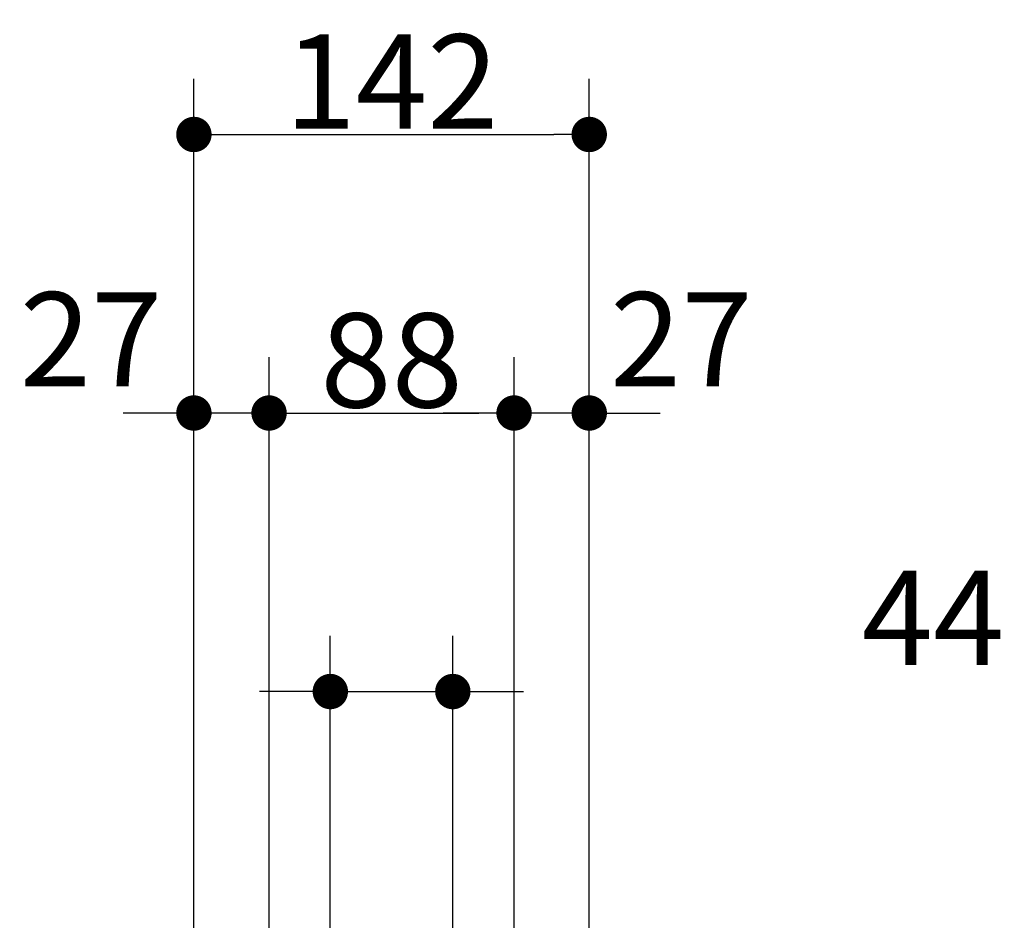
# Model space of a CAD drawing. Units: millimetres. Extents: x -4275 to 7850, y -3045 to 3045.
# Drawn here: x 444 to 798, y 468 to 791 of the extents above; entities that cross this region are included whole.
import ezdxf

# ---------------------------------------------------------------- set-up
doc = ezdxf.new("R2010")
doc.units = ezdxf.units.MM
doc.header["$LTSCALE"] = 20
doc.header["$PDMODE"] = 1
doc.header["$PDSIZE"] = -2
doc.layers.add('2寸法-1', color=7, linetype='Continuous', lineweight=15)
doc.layers.add('2寸法-2', color=7, linetype='Continuous', lineweight=15)
doc.styles.add('MS PGothic', font='txt', dxfattribs={"bigfont": 'MS PGothic'})
doc.dimstyles.new('SANWA-1', dxfattribs={"dimtxt": 33.826244, "dimasz": 12.712402, "dimexe": 20, "dimexo": 20, "dimgap": 2, "dimtad": 1, "dimdec": 8, "dimdsep": 46, "dimtxsty": 'MS PGothic', "dimblk": 'DOT', "dimblk1": 'DOT', "dimblk2": 'DOT', "dimcen": 0, "dimazin": 0, "dimtfac": 0.8, "dimtdec": 8, "dimtix": 1, "dimtmove": 0, "dimatfit": 0, "dimldrblk": 'DOT', "dimfxl": 1, "dimfrac": 2, "dimtolj": 1, "dimarcsym": 0})

# ---------------------------------------------------------------- blocks, each defined once
blk = doc.blocks.new('_Dot')
at = {"color": 0, "linetype": 'ByBlock', "lineweight": -2}
blk.add_line((-0.5, 0), (-1, 0), dxfattribs=at)
at = {"color": 0, "linetype": 'ByBlock', "const_width": 0.5}
blk.add_lwpolyline([(-0.25, 0, 1), (0.25, 0, 1)], format="xyb", close=True, dxfattribs=at)
blk = doc.blocks.new('*D10')
at = {"layer": '2寸法-2', "color": 0, "linetype": 'Continuous', "lineweight": -2}
for p, q in [((555.46, 420.61), (555.46, 570)), ((599.46, 420.61), (599.46, 570)), ((542.75, 550), (530.04, 550)), ((555.46, 550), (599.46, 550)), ((612.18, 550), (624.89, 550))]:
    blk.add_line(p, q, dxfattribs=at)
at = {"layer": 'Defpoints', "color": 0}
for p in [(599.46, 550), (555.46, 400.61), (599.46, 400.61)]:
    blk.add_point(p, dxfattribs=at)
at = {"layer": '2寸法-2', "color": 0, "lineweight": -2, "xscale": 12.71240234375, "yscale": 12.71240234375, "zscale": 12.71240234375}
blk.add_blockref('_Dot', (555.46, 550), dxfattribs=at)
at = {"layer": '2寸法-2', "color": 0, "lineweight": -2, "xscale": 12.71240234375, "yscale": 12.71240234375, "zscale": 12.71240234375, "rotation": 180}
blk.add_blockref('_Dot', (599.46, 550), dxfattribs=at)
at = {"layer": '2寸法-2', "color": 0, "lineweight": 15, "insert": (771.93, 576.45), "char_height": 33.826, "attachment_point": 5, "style": 'MS PGothic'}
blk.add_mtext('\\A1;44', dxfattribs=at)
blk = doc.blocks.new('*D11')
at = {"layer": '2寸法-2', "color": 0, "linetype": 'Continuous', "lineweight": -2}
for p, q in [((506.46, 420), (506.46, 670)), ((533.46, 419), (533.46, 670)), ((493.75, 650), (481.04, 650)), ((533.46, 650), (506.46, 650)), ((546.18, 650), (558.89, 650))]:
    blk.add_line(p, q, dxfattribs=at)
at = {"layer": 'Defpoints', "color": 0}
for p in [(506.46, 650), (506.46, 400), (533.46, 399)]:
    blk.add_point(p, dxfattribs=at)
at = {"layer": '2寸法-2', "color": 0, "lineweight": -2, "xscale": 12.71240234375, "yscale": 12.71240234375, "zscale": 12.71240234375}
blk.add_blockref('_Dot', (506.46, 650), dxfattribs=at)
at = {"layer": '2寸法-2', "color": 0, "lineweight": -2, "xscale": 12.71240234375, "yscale": 12.71240234375, "zscale": 12.71240234375, "rotation": 180}
blk.add_blockref('_Dot', (533.46, 650), dxfattribs=at)
at = {"layer": '2寸法-2', "color": 0, "lineweight": 15, "insert": (469.5, 676.45), "char_height": 33.826, "attachment_point": 5, "style": 'MS PGothic'}
blk.add_mtext('\\A1;27', dxfattribs=at)
blk = doc.blocks.new('*D173')
at = {"layer": '2寸法-1', "color": 0, "linetype": 'Continuous', "lineweight": -2}
for p, q in [((533.46, 419), (533.46, 670)), ((621.46, 419), (621.46, 670)), ((546.18, 650), (608.75, 650))]:
    blk.add_line(p, q, dxfattribs=at)
at = {"layer": 'Defpoints', "color": 0}
for p in [(621.46, 650), (533.46, 399), (621.46, 399)]:
    blk.add_point(p, dxfattribs=at)
at = {"layer": '2寸法-1', "color": 0, "lineweight": -2, "xscale": 12.71240234375, "yscale": 12.71240234375, "zscale": 12.71240234375, "rotation": 180}
blk.add_blockref('_Dot', (533.46, 650), dxfattribs=at)
at = {"layer": '2寸法-1', "color": 0, "lineweight": -2, "xscale": 12.71240234375, "yscale": 12.71240234375, "zscale": 12.71240234375}
blk.add_blockref('_Dot', (621.46, 650), dxfattribs=at)
at = {"layer": '2寸法-1', "color": 0, "lineweight": 15, "insert": (577.46, 668.91), "char_height": 33.826, "attachment_point": 5, "style": 'MS PGothic'}
blk.add_mtext('\\A1;88', dxfattribs=at)
blk = doc.blocks.new('*D174')
at = {"layer": '2寸法-2', "color": 0, "linetype": 'Continuous', "lineweight": -2}
for p, q in [((621.46, 419), (621.46, 670)), ((648.46, 420), (648.46, 670)), ((608.75, 650), (596.04, 650)), ((648.46, 650), (621.46, 650)), ((661.18, 650), (673.89, 650))]:
    blk.add_line(p, q, dxfattribs=at)
at = {"layer": 'Defpoints', "color": 0}
for p in [(621.46, 650), (648.46, 400), (621.46, 399)]:
    blk.add_point(p, dxfattribs=at)
at = {"layer": '2寸法-2', "color": 0, "lineweight": -2, "xscale": 12.71240234375, "yscale": 12.71240234375, "zscale": 12.71240234375}
blk.add_blockref('_Dot', (621.46, 650), dxfattribs=at)
at = {"layer": '2寸法-2', "color": 0, "lineweight": -2, "xscale": 12.71240234375, "yscale": 12.71240234375, "zscale": 12.71240234375, "rotation": 180}
blk.add_blockref('_Dot', (648.46, 650), dxfattribs=at)
at = {"layer": '2寸法-2', "color": 0, "lineweight": 15, "insert": (681.5, 676.45), "char_height": 33.826, "attachment_point": 5, "style": 'MS PGothic'}
blk.add_mtext('\\A1;27', dxfattribs=at)
blk = doc.blocks.new('*D175')
at = {"layer": '2寸法-1', "color": 0, "linetype": 'Continuous', "lineweight": -2}
for p, q in [((506.46, 670), (506.46, 770)), ((648.46, 670), (648.46, 770)), ((519.18, 750), (635.75, 750))]:
    blk.add_line(p, q, dxfattribs=at)
at = {"layer": 'Defpoints', "color": 0}
for p in [(648.46, 750), (506.46, 650), (648.46, 650)]:
    blk.add_point(p, dxfattribs=at)
at = {"layer": '2寸法-1', "color": 0, "lineweight": -2, "xscale": 12.71240234375, "yscale": 12.71240234375, "zscale": 12.71240234375, "rotation": 180}
blk.add_blockref('_Dot', (506.46, 750), dxfattribs=at)
at = {"layer": '2寸法-1', "color": 0, "lineweight": -2, "xscale": 12.71240234375, "yscale": 12.71240234375, "zscale": 12.71240234375}
blk.add_blockref('_Dot', (648.46, 750), dxfattribs=at)
at = {"layer": '2寸法-1', "color": 0, "lineweight": 15, "insert": (577.46, 769.01), "char_height": 33.826, "attachment_point": 5, "style": 'MS PGothic'}
blk.add_mtext('\\A1;142', dxfattribs=at)

msp = doc.modelspace()

# ---------------------------------------------------------------- dimensions: what is measured, and where the dimension line sits
at = {"layer": '2寸法-1', "color": 7, "linetype": 'Continuous', "lineweight": 15}
for base, p1, p2, picture, middle in [((648.4637786735, 750), (506.4637786735, 650), (648.4637786735, 650), '*D175', (577.4637786735, 769.0092193912)), ((621.4637786735, 650), (533.4637786735, 398.9999999955), (621.4637786735, 398.9999999955), '*D173', (577.4637786735, 668.9131221065))]:
    dim = msp.add_linear_dim(base=base, p1=p1, p2=p2, dimstyle='SANWA-1', override={"dimgap": 2, "dimpost": '<>', "dimtxsty": 'MS PGothic', "dimtmove": 2}, dxfattribs=at)
    dim.commit()
    dim.dimension.update_dxf_attribs({"geometry": picture, "text_midpoint": middle})
at = {"layer": '2寸法-2', "color": 7, "linetype": 'Continuous', "lineweight": 15}
for base, p1, p2, picture, middle in [((506.4637786735, 650), (533.4637786735, 398.9999999955), (506.4637786735, 400), '*D11', (469.5, 676.4475)), ((621.4637786735, 650), (648.4637786735, 400), (621.4637786735, 398.9999999955), '*D174', (681.5, 676.4475)), ((599.4637786735, 550), (555.4637786735, 400.6096564085), (599.4637786735, 400.6096564085), '*D10', (771.9275573553, 576.4475))]:
    dim = msp.add_linear_dim(base=base, p1=p1, p2=p2, dimstyle='SANWA-1', override={"dimgap": 2, "dimpost": '<>', "dimtxsty": 'MS PGothic', "dimtix": 0, "dimtmove": 2}, dxfattribs=at)
    dim.commit()
    dim.dimension.update_dxf_attribs({"geometry": picture, "text_midpoint": middle, "dimtype": 160})

doc.saveas('drawing.dxf')
